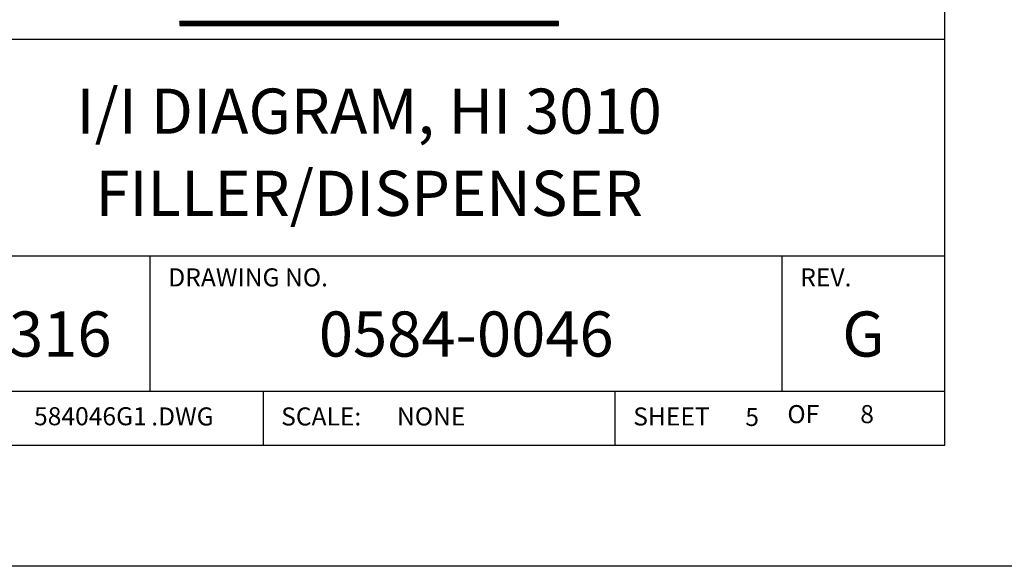
# Model space of a CAD drawing. Extents: x 0 to 136, y 0 to 53.
# Drawn here: x 96 to 102, y 0 to 3 of the extents above; entities that cross this region are included whole.
import ezdxf
from ezdxf.enums import TextEntityAlignment as Align

# ---------------------------------------------------------------- set-up
doc = ezdxf.new("R2010")
doc.units = 0
doc.header["$LTSCALE"] = 0.25
doc.header["$MEASUREMENT"] = 0
doc.layers.add('FORMAT SHEET 2', color=6, linetype='CONTINUOUS')
doc.styles.add('RD25', font='ROMAND.shx', dxfattribs={"height": 0.25})
doc.styles.add('ROMAND', font='ROMAND.SHX')
doc.styles.add('ROMANS', font='ROMANS.SHX')
doc.styles.add('RS10', font='ROMANS.shx', dxfattribs={"height": 0.1})

# ---------------------------------------------------------------- blocks, each defined once
blk = doc.blocks.new('SHEET 2')
at = {"layer": 'FORMAT SHEET 2', "color": 11}
for p, q in [((29.1038, 3.0158), (29.1046, 3.0166)), ((29.1038, 3.0114), (29.109, 3.0166)), ((29.1038, 3.007), (29.1134, 3.0166)), ((29.1038, 3.0026), (29.1179, 3.0166)), ((29.1038, 2.9982), (29.1223, 3.0166)), ((29.1252, 2.995), (29.1038, 3.0164)), ((29.1208, 2.995), (29.1038, 3.012)), ((29.1163, 2.995), (29.1038, 3.0075)), ((29.1119, 2.995), (29.1038, 3.0031)), ((29.1051, 2.995), (29.1267, 3.0166)), ((29.1296, 2.995), (29.108, 3.0166)), ((29.1095, 2.995), (29.1311, 3.0166)), ((29.134, 2.995), (29.1124, 3.0166)), ((29.1139, 2.995), (29.1355, 3.0166)), ((29.1384, 2.995), (29.1168, 3.0166)), ((29.1183, 2.995), (29.1399, 3.0166)), ((29.1429, 2.995), (29.1212, 3.0166)), ((29.1227, 2.995), (29.1444, 3.0166)), ((29.1473, 2.995), (29.1256, 3.0166)), ((29.1272, 2.995), (29.1488, 3.0166)), ((29.1517, 2.995), (29.1301, 3.0166)), ((29.1316, 2.995), (29.1532, 3.0166)), ((29.1561, 2.995), (29.1345, 3.0166)), ((29.136, 2.995), (29.1576, 3.0166)), ((29.1605, 2.995), (29.1389, 3.0166)), ((29.1404, 2.995), (29.162, 3.0166)), ((29.165, 2.995), (29.1433, 3.0166)), ((29.1448, 2.995), (29.1665, 3.0166)), ((29.1694, 2.995), (29.1477, 3.0166)), ((29.1493, 2.995), (29.1709, 3.0166)), ((29.1738, 2.995), (29.1522, 3.0166)), ((29.1537, 2.995), (29.1753, 3.0166)), ((29.1782, 2.995), (29.1566, 3.0166)), ((29.1581, 2.995), (29.1797, 3.0166)), ((29.1826, 2.995), (29.161, 3.0166)), ((29.1625, 2.995), (29.1841, 3.0166)), ((29.1871, 2.995), (29.1654, 3.0166)), ((29.1669, 2.995), (29.1886, 3.0166)), ((29.1915, 2.995), (29.1698, 3.0166)), ((29.1713, 2.995), (29.193, 3.0166)), ((29.1959, 2.995), (29.1743, 3.0166)), ((29.1758, 2.995), (29.1974, 3.0166)), ((29.2003, 2.995), (29.1787, 3.0166)), ((29.1802, 2.995), (29.2018, 3.0166)), ((29.2047, 2.995), (29.1831, 3.0166)), ((29.1846, 2.995), (29.2062, 3.0166)), ((29.2092, 2.995), (29.1875, 3.0166)), ((29.189, 2.995), (29.2107, 3.0166)), ((29.2136, 2.995), (29.1919, 3.0166)), ((29.1934, 2.995), (29.2151, 3.0166)), ((29.218, 2.995), (29.1964, 3.0166)), ((29.1979, 2.995), (29.2195, 3.0166)), ((29.2224, 2.995), (29.2008, 3.0166)), ((29.2023, 2.995), (29.2239, 3.0166)), ((29.2268, 2.995), (29.2052, 3.0166)), ((29.2067, 2.995), (29.2283, 3.0166)), ((29.2313, 2.995), (29.2096, 3.0166)), ((29.2111, 2.995), (29.2328, 3.0166)), ((29.2357, 2.995), (29.214, 3.0166)), ((29.2155, 2.995), (29.2372, 3.0166)), ((29.2401, 2.995), (29.2185, 3.0166)), ((29.22, 2.995), (29.2416, 3.0166)), ((29.2445, 2.995), (29.2229, 3.0166)), ((29.2244, 2.995), (29.246, 3.0166)), ((29.2489, 2.995), (29.2273, 3.0166)), ((29.2288, 2.995), (29.2504, 3.0166)), ((29.2533, 2.995), (29.2317, 3.0166)), ((29.2332, 2.995), (29.2549, 3.0166)), ((29.2578, 2.995), (29.2361, 3.0166)), ((29.2376, 2.995), (29.2593, 3.0166)), ((29.2622, 2.995), (29.2406, 3.0166)), ((29.2421, 2.995), (29.2637, 3.0166)), ((29.2666, 2.995), (29.245, 3.0166)), ((29.2465, 2.995), (29.2681, 3.0166)), ((29.271, 2.995), (29.2494, 3.0166)), ((29.2509, 2.995), (29.2725, 3.0166)), ((29.2754, 2.995), (29.2538, 3.0166)), ((29.2553, 2.995), (29.277, 3.0166)), ((29.2799, 2.995), (29.2582, 3.0166)), ((29.2597, 2.995), (29.2814, 3.0166)), ((29.2843, 2.995), (29.2627, 3.0166)), ((29.2642, 2.995), (29.2858, 3.0166)), ((29.2887, 2.995), (29.2671, 3.0166)), ((29.2686, 2.995), (29.2902, 3.0166)), ((29.2931, 2.995), (29.2715, 3.0166)), ((29.273, 2.995), (29.2946, 3.0166)), ((29.2975, 2.995), (29.2759, 3.0166)), ((29.2774, 2.995), (29.299, 3.0166)), ((29.302, 2.995), (29.2803, 3.0166)), ((29.2818, 2.995), (29.3035, 3.0166)), ((29.3064, 2.995), (29.2847, 3.0166)), ((29.2863, 2.995), (29.3079, 3.0166)), ((29.3108, 2.995), (29.2892, 3.0166)), ((29.2907, 2.995), (29.3123, 3.0166)), ((29.3152, 2.995), (29.2936, 3.0166)), ((29.2951, 2.995), (29.3167, 3.0166)), ((29.3196, 2.995), (29.298, 3.0166)), ((29.2995, 2.995), (29.3211, 3.0166)), ((29.3241, 2.995), (29.3024, 3.0166)), ((29.3039, 2.995), (29.3256, 3.0166)), ((29.3285, 2.995), (29.3068, 3.0166)), ((29.3084, 2.995), (29.33, 3.0166)), ((29.3329, 2.995), (29.3113, 3.0166)), ((29.3128, 2.995), (29.3344, 3.0166)), ((29.3373, 2.995), (29.3157, 3.0166)), ((29.3172, 2.995), (29.3388, 3.0166)), ((29.3417, 2.995), (29.3201, 3.0166)), ((29.3216, 2.995), (29.3432, 3.0166)), ((29.3462, 2.995), (29.3245, 3.0166)), ((29.326, 2.995), (29.3477, 3.0166)), ((29.3506, 2.995), (29.3289, 3.0166)), ((29.3304, 2.995), (29.3521, 3.0166)), ((29.355, 2.995), (29.3334, 3.0166)), ((29.3349, 2.995), (29.3565, 3.0166)), ((29.3594, 2.995), (29.3378, 3.0166)), ((29.3393, 2.995), (29.3609, 3.0166)), ((29.3638, 2.995), (29.3422, 3.0166)), ((29.3437, 2.995), (29.3653, 3.0166)), ((29.3683, 2.995), (29.3466, 3.0166)), ((29.3481, 2.995), (29.3698, 3.0166)), ((29.3727, 2.995), (29.351, 3.0166)), ((29.3525, 2.995), (29.3742, 3.0166)), ((29.3771, 2.995), (29.3555, 3.0166)), ((29.357, 2.995), (29.3786, 3.0166)), ((29.3815, 2.995), (29.3599, 3.0166)), ((29.3614, 2.995), (29.383, 3.0166)), ((29.3859, 2.995), (29.3643, 3.0166)), ((29.3658, 2.995), (29.3874, 3.0166)), ((29.3904, 2.995), (29.3687, 3.0166)), ((29.3702, 2.995), (29.3919, 3.0166)), ((29.3948, 2.995), (29.3731, 3.0166)), ((29.3746, 2.995), (29.3963, 3.0166)), ((29.3992, 2.995), (29.3776, 3.0166)), ((29.3791, 2.995), (29.4007, 3.0166)), ((29.4036, 2.995), (29.382, 3.0166)), ((29.3835, 2.995), (29.4051, 3.0166)), ((29.408, 2.995), (29.3864, 3.0166)), ((29.3879, 2.995), (29.4095, 3.0166)), ((29.4124, 2.995), (29.3908, 3.0166)), ((29.3923, 2.995), (29.414, 3.0166)), ((29.4169, 2.995), (29.3952, 3.0166)), ((29.3967, 2.995), (29.4184, 3.0166)), ((29.4213, 2.995), (29.3997, 3.0166)), ((29.4012, 2.995), (29.4228, 3.0166)), ((29.4257, 2.995), (29.4041, 3.0166)), ((29.4056, 2.995), (29.4272, 3.0166)), ((29.4301, 2.995), (29.4085, 3.0166)), ((29.41, 2.995), (29.4316, 3.0166)), ((29.4345, 2.995), (29.4129, 3.0166)), ((29.4144, 2.995), (29.4361, 3.0166)), ((29.439, 2.995), (29.4173, 3.0166)), ((29.4188, 2.995), (29.4405, 3.0166)), ((29.4434, 2.995), (29.4218, 3.0166)), ((29.4233, 2.995), (29.4449, 3.0166)), ((29.4478, 2.995), (29.4262, 3.0166)), ((29.4277, 2.995), (29.4493, 3.0166)), ((29.4522, 2.995), (29.4306, 3.0166)), ((29.4321, 2.995), (29.4537, 3.0166)), ((29.4566, 2.995), (29.435, 3.0166)), ((29.4365, 2.995), (29.4581, 3.0166)), ((29.4611, 2.995), (29.4394, 3.0166)), ((29.4409, 2.995), (29.4626, 3.0166)), ((29.4655, 2.995), (29.4438, 3.0166)), ((29.4454, 2.995), (29.467, 3.0166)), ((29.4699, 2.995), (29.4483, 3.0166)), ((29.4498, 2.995), (29.4714, 3.0166)), ((29.4743, 2.995), (29.4527, 3.0166)), ((29.4542, 2.995), (29.4758, 3.0166)), ((29.4787, 2.995), (29.4571, 3.0166)), ((29.4586, 2.995), (29.4802, 3.0166)), ((29.4832, 2.995), (29.4615, 3.0166)), ((29.463, 2.995), (29.4847, 3.0166)), ((29.4876, 2.995), (29.4659, 3.0166)), ((29.4675, 2.995), (29.4891, 3.0166)), ((29.492, 2.995), (29.4704, 3.0166)), ((29.4719, 2.995), (29.4935, 3.0166)), ((29.4964, 2.995), (29.4748, 3.0166)), ((29.4763, 2.995), (29.4979, 3.0166)), ((29.5008, 2.995), (29.4792, 3.0166)), ((29.4807, 2.995), (29.5023, 3.0166)), ((29.5053, 2.995), (29.4836, 3.0166)), ((29.4851, 2.995), (29.5068, 3.0166)), ((29.5097, 2.995), (29.488, 3.0166)), ((29.4895, 2.995), (29.5112, 3.0166)), ((29.5141, 2.995), (29.4925, 3.0166)), ((29.494, 2.995), (29.5156, 3.0166)), ((29.5185, 2.995), (29.4969, 3.0166)), ((29.4984, 2.995), (29.52, 3.0166)), ((29.5229, 2.995), (29.5013, 3.0166)), ((29.5028, 2.995), (29.5244, 3.0166)), ((29.5274, 2.995), (29.5057, 3.0166)), ((29.5072, 2.995), (29.5289, 3.0166)), ((29.5318, 2.995), (29.5101, 3.0166)), ((29.5116, 2.995), (29.5333, 3.0166)), ((29.5362, 2.995), (29.5146, 3.0166)), ((29.5161, 2.995), (29.5377, 3.0166)), ((29.5406, 2.995), (29.519, 3.0166)), ((29.5205, 2.995), (29.5421, 3.0166)), ((29.545, 2.995), (29.5234, 3.0166)), ((29.5249, 2.995), (29.5465, 3.0166)), ((29.5494, 2.995), (29.5278, 3.0166)), ((29.5293, 2.995), (29.551, 3.0166)), ((29.5539, 2.995), (29.5322, 3.0166)), ((29.5337, 2.995), (29.5554, 3.0166)), ((29.5583, 2.995), (29.5367, 3.0166)), ((29.5382, 2.995), (29.5598, 3.0166)), ((29.5627, 2.995), (29.5411, 3.0166)), ((29.5426, 2.995), (29.5642, 3.0166)), ((29.5671, 2.995), (29.5455, 3.0166)), ((29.547, 2.995), (29.5686, 3.0166)), ((29.5715, 2.995), (29.5499, 3.0166)), ((29.5514, 2.995), (29.5731, 3.0166)), ((29.576, 2.995), (29.5543, 3.0166)), ((29.5558, 2.995), (29.5775, 3.0166)), ((29.5804, 2.995), (29.5588, 3.0166)), ((29.5603, 2.995), (29.5819, 3.0166)), ((29.5848, 2.995), (29.5632, 3.0166)), ((29.5647, 2.995), (29.5863, 3.0166)), ((29.5892, 2.995), (29.5676, 3.0166)), ((29.5691, 2.995), (29.5907, 3.0166)), ((29.5936, 2.995), (29.572, 3.0166)), ((29.5735, 2.995), (29.5951, 3.0166)), ((29.5981, 2.995), (29.5764, 3.0166)), ((29.5779, 2.995), (29.5996, 3.0166)), ((29.6025, 2.995), (29.5808, 3.0166)), ((29.5824, 2.995), (29.604, 3.0166)), ((29.6069, 2.995), (29.5853, 3.0166)), ((29.5868, 2.995), (29.6084, 3.0166)), ((29.6113, 2.995), (29.5897, 3.0166)), ((29.5912, 2.995), (29.6128, 3.0166)), ((29.6157, 2.995), (29.5941, 3.0166)), ((29.5956, 2.995), (29.6172, 3.0166)), ((29.6202, 2.995), (29.5985, 3.0166)), ((29.6, 2.995), (29.6217, 3.0166)), ((29.6246, 2.995), (29.6029, 3.0166)), ((29.6045, 2.995), (29.6261, 3.0166)), ((29.629, 2.995), (29.6074, 3.0166)), ((29.6089, 2.995), (29.6305, 3.0166)), ((29.6334, 2.995), (29.6118, 3.0166)), ((29.6133, 2.995), (29.6349, 3.0166)), ((29.6378, 2.995), (29.6162, 3.0166)), ((29.6177, 2.995), (29.6393, 3.0166)), ((29.6423, 2.995), (29.6206, 3.0166)), ((29.6221, 2.995), (29.6438, 3.0166)), ((29.6467, 2.995), (29.625, 3.0166)), ((29.6265, 2.995), (29.6482, 3.0166)), ((29.6511, 2.995), (29.6295, 3.0166)), ((29.631, 2.995), (29.6526, 3.0166)), ((29.6555, 2.995), (29.6339, 3.0166)), ((29.6354, 2.995), (29.657, 3.0166)), ((29.6599, 2.995), (29.6383, 3.0166)), ((29.6398, 2.995), (29.6614, 3.0166)), ((29.6644, 2.995), (29.6427, 3.0166)), ((29.6442, 2.995), (29.6659, 3.0166)), ((29.6688, 2.995), (29.6471, 3.0166)), ((29.6486, 2.995), (29.6703, 3.0166)), ((29.6732, 2.995), (29.6516, 3.0166)), ((29.6531, 2.995), (29.6747, 3.0166)), ((29.6776, 2.995), (29.656, 3.0166)), ((29.6575, 2.995), (29.6791, 3.0166)), ((29.682, 2.995), (29.6604, 3.0166)), ((29.6619, 2.995), (29.6835, 3.0166)), ((29.6865, 2.995), (29.6648, 3.0166)), ((29.6663, 2.995), (29.688, 3.0166)), ((29.6909, 2.995), (29.6692, 3.0166)), ((29.6707, 2.995), (29.6924, 3.0166)), ((29.6953, 2.995), (29.6737, 3.0166)), ((29.6752, 2.995), (29.6968, 3.0166)), ((29.6997, 2.995), (29.6781, 3.0166)), ((29.6796, 2.995), (29.7012, 3.0166)), ((29.7041, 2.995), (29.6825, 3.0166)), ((29.684, 2.995), (29.7056, 3.0166)), ((29.7085, 2.995), (29.6869, 3.0166)), ((29.6884, 2.995), (29.7101, 3.0166)), ((29.713, 2.995), (29.6913, 3.0166)), ((29.6928, 2.995), (29.7145, 3.0166)), ((29.7174, 2.995), (29.6958, 3.0166)), ((29.6973, 2.995), (29.7189, 3.0166)), ((29.7218, 2.995), (29.7002, 3.0166)), ((29.7017, 2.995), (29.7233, 3.0166)), ((29.7262, 2.995), (29.7046, 3.0166)), ((29.7061, 2.995), (29.7277, 3.0166)), ((29.7306, 2.995), (29.709, 3.0166)), ((29.7105, 2.995), (29.7322, 3.0166)), ((29.7351, 2.995), (29.7134, 3.0166)), ((29.7149, 2.995), (29.7366, 3.0166)), ((29.7395, 2.995), (29.7179, 3.0166)), ((29.7194, 2.995), (29.741, 3.0166)), ((29.7439, 2.995), (29.7223, 3.0166)), ((29.7238, 2.995), (29.7454, 3.0166)), ((29.7483, 2.995), (29.7267, 3.0166)), ((29.7282, 2.995), (29.7498, 3.0166)), ((29.7527, 2.995), (29.7311, 3.0166)), ((29.7326, 2.995), (29.7542, 3.0166)), ((29.7572, 2.995), (29.7355, 3.0166)), ((29.737, 2.995), (29.7587, 3.0166)), ((29.7616, 2.995), (29.7399, 3.0166)), ((29.7415, 2.995), (29.7631, 3.0166)), ((29.766, 2.995), (29.7444, 3.0166)), ((29.7459, 2.995), (29.7675, 3.0166)), ((29.7704, 2.995), (29.7488, 3.0166)), ((29.7503, 2.995), (29.7719, 3.0166)), ((29.7748, 2.995), (29.7532, 3.0166)), ((29.7547, 2.995), (29.7763, 3.0166)), ((29.7793, 2.995), (29.7576, 3.0166)), ((29.7591, 2.995), (29.7808, 3.0166)), ((29.7837, 2.995), (29.762, 3.0166)), ((29.7636, 2.995), (29.7852, 3.0166)), ((29.7881, 2.995), (29.7665, 3.0166)), ((29.768, 2.995), (29.7896, 3.0166)), ((29.7925, 2.995), (29.7709, 3.0166)), ((29.7724, 2.995), (29.794, 3.0166)), ((29.7969, 2.995), (29.7753, 3.0166)), ((29.7768, 2.995), (29.7984, 3.0166)), ((29.8014, 2.995), (29.7797, 3.0166)), ((29.7812, 2.995), (29.8029, 3.0166)), ((29.8058, 2.995), (29.7841, 3.0166)), ((29.7856, 2.995), (29.8073, 3.0166)), ((29.8102, 2.995), (29.7886, 3.0166)), ((29.7901, 2.995), (29.8117, 3.0166)), ((29.8146, 2.995), (29.793, 3.0166)), ((29.7945, 2.995), (29.8161, 3.0166)), ((29.819, 2.995), (29.7974, 3.0166)), ((29.7989, 2.995), (29.8205, 3.0166)), ((29.8235, 2.995), (29.8018, 3.0166)), ((29.8033, 2.995), (29.825, 3.0166)), ((29.8279, 2.995), (29.8062, 3.0166)), ((29.8077, 2.995), (29.8294, 3.0166)), ((29.8323, 2.995), (29.8107, 3.0166)), ((29.8122, 2.995), (29.8338, 3.0166)), ((29.8367, 2.995), (29.8151, 3.0166)), ((29.8166, 2.995), (29.8382, 3.0166)), ((29.8411, 2.995), (29.8195, 3.0166)), ((29.821, 2.995), (29.8426, 3.0166)), ((29.8456, 2.995), (29.8239, 3.0166)), ((29.8254, 2.995), (29.8471, 3.0166)), ((29.85, 2.995), (29.8283, 3.0166)), ((29.8298, 2.995), (29.8515, 3.0166)), ((29.8544, 2.995), (29.8328, 3.0166)), ((29.8343, 2.995), (29.8559, 3.0166)), ((29.8588, 2.995), (29.8372, 3.0166)), ((29.8387, 2.995), (29.8603, 3.0166)), ((29.8632, 2.995), (29.8416, 3.0166)), ((29.8431, 2.995), (29.8647, 3.0166)), ((29.8676, 2.995), (29.846, 3.0166)), ((29.8475, 2.995), (29.8692, 3.0166)), ((29.8721, 2.995), (29.8504, 3.0166)), ((29.8519, 2.995), (29.8736, 3.0166)), ((29.8765, 2.995), (29.8549, 3.0166)), ((29.8564, 2.995), (29.878, 3.0166)), ((29.8809, 2.995), (29.8593, 3.0166)), ((29.8608, 2.995), (29.8824, 3.0166)), ((29.8853, 2.995), (29.8637, 3.0166)), ((29.8652, 2.995), (29.8868, 3.0166)), ((29.8897, 2.995), (29.8681, 3.0166)), ((29.8696, 2.995), (29.8913, 3.0166)), ((29.8942, 2.995), (29.8725, 3.0166)), ((29.874, 2.995), (29.8957, 3.0166)), ((29.8986, 2.995), (29.877, 3.0166)), ((29.8785, 2.995), (29.9001, 3.0166)), ((29.903, 2.995), (29.8814, 3.0166)), ((29.8829, 2.995), (29.9045, 3.0166)), ((29.9074, 2.995), (29.8858, 3.0166)), ((29.8873, 2.995), (29.9089, 3.0166)), ((29.9118, 2.995), (29.8902, 3.0166)), ((29.8917, 2.995), (29.9133, 3.0166)), ((29.9163, 2.995), (29.8946, 3.0166)), ((29.8961, 2.995), (29.9178, 3.0166)), ((29.9207, 2.995), (29.899, 3.0166)), ((29.9006, 2.995), (29.9222, 3.0166)), ((29.9251, 2.995), (29.9035, 3.0166)), ((29.905, 2.995), (29.9266, 3.0166)), ((29.9295, 2.995), (29.9079, 3.0166)), ((29.9094, 2.995), (29.931, 3.0166)), ((29.9339, 2.995), (29.9123, 3.0166)), ((29.9138, 2.995), (29.9354, 3.0166)), ((29.9384, 2.995), (29.9167, 3.0166)), ((29.9182, 2.995), (29.9399, 3.0166)), ((29.9428, 2.995), (29.9211, 3.0166)), ((29.9227, 2.995), (29.9443, 3.0166)), ((29.9472, 2.995), (29.9256, 3.0166)), ((29.9271, 2.995), (29.9487, 3.0166)), ((29.9516, 2.995), (29.93, 3.0166)), ((29.9315, 2.995), (29.9531, 3.0166)), ((29.956, 2.995), (29.9344, 3.0166)), ((29.9359, 2.995), (29.9575, 3.0166)), ((29.9605, 2.995), (29.9388, 3.0166)), ((29.9403, 2.995), (29.962, 3.0166)), ((29.9649, 2.995), (29.9432, 3.0166)), ((29.9447, 2.995), (29.9664, 3.0166)), ((29.9693, 2.995), (29.9477, 3.0166)), ((29.9492, 2.995), (29.9708, 3.0166)), ((29.9737, 2.995), (29.9521, 3.0166)), ((29.9536, 2.995), (29.9752, 3.0166)), ((29.9781, 2.995), (29.9565, 3.0166)), ((29.958, 2.995), (29.9796, 3.0166)), ((29.9826, 2.995), (29.9609, 3.0166)), ((29.9624, 2.995), (29.9841, 3.0166)), ((29.987, 2.995), (29.9653, 3.0166)), ((29.9668, 2.995), (29.9885, 3.0166)), ((29.9914, 2.995), (29.9698, 3.0166)), ((29.9713, 2.995), (29.9929, 3.0166)), ((29.9958, 2.995), (29.9742, 3.0166)), ((29.9757, 2.995), (29.9973, 3.0166)), ((30.0002, 2.995), (29.9786, 3.0166)), ((29.9801, 2.995), (30.0017, 3.0166)), ((30.0046, 2.995), (29.983, 3.0166)), ((29.9845, 2.995), (30.0062, 3.0166)), ((30.0091, 2.995), (29.9874, 3.0166)), ((29.9889, 2.995), (30.0106, 3.0166)), ((30.0135, 2.995), (29.9919, 3.0166)), ((29.9934, 2.995), (30.015, 3.0166)), ((30.0179, 2.995), (29.9963, 3.0166)), ((29.9978, 2.995), (30.0194, 3.0166)), ((30.0223, 2.995), (30.0007, 3.0166)), ((30.0022, 2.995), (30.0238, 3.0166)), ((30.0267, 2.995), (30.0051, 3.0166)), ((30.0066, 2.995), (30.0283, 3.0166)), ((30.0312, 2.995), (30.0095, 3.0166)), ((30.011, 2.995), (30.0327, 3.0166)), ((30.0356, 2.995), (30.014, 3.0166)), ((30.0155, 2.995), (30.0371, 3.0166)), ((30.04, 2.995), (30.0184, 3.0166)), ((30.0199, 2.995), (30.0415, 3.0166)), ((30.0444, 2.995), (30.0228, 3.0166)), ((30.0243, 2.995), (30.0459, 3.0166)), ((30.0488, 2.995), (30.0272, 3.0166)), ((30.0287, 2.995), (30.0503, 3.0166)), ((30.0533, 2.995), (30.0316, 3.0166)), ((30.0331, 2.995), (30.0548, 3.0166)), ((30.0577, 2.995), (30.036, 3.0166)), ((30.0376, 2.995), (30.0592, 3.0166)), ((30.0621, 2.995), (30.0405, 3.0166)), ((30.042, 2.995), (30.0636, 3.0166)), ((30.0665, 2.995), (30.0449, 3.0166)), ((30.0464, 2.995), (30.068, 3.0166)), ((30.0709, 2.995), (30.0493, 3.0166)), ((30.0508, 2.995), (30.0724, 3.0166)), ((30.0754, 2.995), (30.0537, 3.0166)), ((30.0552, 2.995), (30.0769, 3.0166)), ((30.0798, 2.995), (30.0581, 3.0166)), ((30.0597, 2.995), (30.0813, 3.0166)), ((30.0842, 2.995), (30.0626, 3.0166)), ((30.0641, 2.995), (30.0857, 3.0166)), ((30.0886, 2.995), (30.067, 3.0166)), ((30.0685, 2.995), (30.0901, 3.0166)), ((30.093, 2.995), (30.0714, 3.0166)), ((30.0729, 2.995), (30.0945, 3.0166)), ((30.0975, 2.995), (30.0758, 3.0166)), ((30.0773, 2.995), (30.099, 3.0166)), ((30.1019, 2.995), (30.0802, 3.0166)), ((30.0817, 2.995), (30.1034, 3.0166)), ((30.1063, 2.995), (30.0847, 3.0166)), ((30.0862, 2.995), (30.1078, 3.0166)), ((30.1107, 2.995), (30.0891, 3.0166)), ((30.0906, 2.995), (30.1122, 3.0166)), ((30.1151, 2.995), (30.0935, 3.0166)), ((30.095, 2.995), (30.1166, 3.0166)), ((30.1196, 2.995), (30.0979, 3.0166)), ((30.0994, 2.995), (30.1211, 3.0166)), ((30.124, 2.995), (30.1023, 3.0166)), ((30.1038, 2.995), (30.1255, 3.0166)), ((30.1284, 2.995), (30.1068, 3.0166)), ((30.1083, 2.995), (30.1299, 3.0166)), ((30.1328, 2.995), (30.1112, 3.0166)), ((30.1127, 2.995), (30.1343, 3.0166)), ((30.1372, 2.995), (30.1156, 3.0166)), ((30.1171, 2.995), (30.1387, 3.0166)), ((30.1417, 2.995), (30.12, 3.0166)), ((30.1215, 2.995), (30.1432, 3.0166)), ((30.1461, 2.995), (30.1244, 3.0166)), ((30.1259, 2.995), (30.1476, 3.0166)), ((30.1505, 2.995), (30.1289, 3.0166)), ((30.1304, 2.995), (30.152, 3.0166)), ((30.1549, 2.995), (30.1333, 3.0166)), ((30.1348, 2.995), (30.1564, 3.0166)), ((30.1593, 2.995), (30.1377, 3.0166)), ((30.1392, 2.995), (30.1608, 3.0166)), ((30.1637, 2.995), (30.1421, 3.0166)), ((30.1436, 2.995), (30.1653, 3.0166)), ((30.1682, 2.995), (30.1465, 3.0166)), ((30.148, 2.995), (30.1697, 3.0166)), ((30.1726, 2.995), (30.151, 3.0166)), ((30.1525, 2.995), (30.1741, 3.0166)), ((30.177, 2.995), (30.1554, 3.0166)), ((30.1569, 2.995), (30.1785, 3.0166)), ((30.1814, 2.995), (30.1598, 3.0166)), ((30.1613, 2.995), (30.1829, 3.0166)), ((30.1858, 2.995), (30.1642, 3.0166)), ((30.1657, 2.995), (30.1874, 3.0166)), ((30.1903, 2.995), (30.1686, 3.0166)), ((30.1701, 2.995), (30.1918, 3.0166)), ((30.1947, 2.995), (30.1731, 3.0166)), ((30.1746, 2.995), (30.1962, 3.0166)), ((30.1991, 2.995), (30.1775, 3.0166)), ((30.179, 2.995), (30.2006, 3.0166)), ((30.2035, 2.995), (30.1819, 3.0166)), ((30.1834, 2.995), (30.205, 3.0166)), ((30.2079, 2.995), (30.1863, 3.0166)), ((30.1878, 2.995), (30.2094, 3.0166)), ((30.2124, 2.995), (30.1907, 3.0166)), ((30.1922, 2.995), (30.2139, 3.0166)), ((30.2168, 2.995), (30.1951, 3.0166)), ((30.1967, 2.995), (30.2183, 3.0166)), ((30.2212, 2.995), (30.1996, 3.0166)), ((30.2011, 2.995), (30.2227, 3.0166)), ((30.2256, 2.995), (30.204, 3.0166)), ((30.2055, 2.995), (30.2271, 3.0166)), ((30.23, 2.995), (30.2084, 3.0166)), ((30.2099, 2.995), (30.2315, 3.0166)), ((30.2345, 2.995), (30.2128, 3.0166)), ((30.2143, 2.995), (30.236, 3.0166)), ((30.2389, 2.995), (30.2172, 3.0166)), ((30.2188, 2.995), (30.2404, 3.0166)), ((30.2433, 2.995), (30.2217, 3.0166)), ((30.2232, 2.995), (30.2448, 3.0166)), ((30.2477, 2.995), (30.2261, 3.0166)), ((30.2276, 2.995), (30.2492, 3.0166)), ((30.2521, 2.995), (30.2305, 3.0166)), ((30.232, 2.995), (30.2536, 3.0166)), ((30.2566, 2.995), (30.2349, 3.0166)), ((30.2364, 2.995), (30.2581, 3.0166)), ((30.261, 2.995), (30.2393, 3.0166)), ((30.2408, 2.995), (30.2625, 3.0166)), ((30.2654, 2.995), (30.2438, 3.0166)), ((30.2453, 2.995), (30.2669, 3.0166)), ((30.2698, 2.995), (30.2482, 3.0166)), ((30.2497, 2.995), (30.2713, 3.0166)), ((30.2742, 2.995), (30.2526, 3.0166)), ((30.2541, 2.995), (30.2757, 3.0166)), ((30.2787, 2.995), (30.257, 3.0166)), ((30.2585, 2.995), (30.2802, 3.0166)), ((30.2831, 2.995), (30.2614, 3.0166)), ((30.2629, 2.995), (30.2846, 3.0166)), ((30.2875, 2.995), (30.2659, 3.0166)), ((30.2674, 2.995), (30.289, 3.0166)), ((30.2919, 2.995), (30.2703, 3.0166)), ((30.2718, 2.995), (30.2934, 3.0166)), ((30.2963, 2.995), (30.2747, 3.0166)), ((30.2762, 2.995), (30.2978, 3.0166)), ((30.3008, 2.995), (30.2791, 3.0166)), ((30.2806, 2.995), (30.3023, 3.0166)), ((30.3052, 2.995), (30.2835, 3.0166)), ((30.285, 2.995), (30.3067, 3.0166)), ((30.3096, 2.995), (30.288, 3.0166)), ((30.2895, 2.995), (30.3111, 3.0166)), ((30.314, 2.995), (30.2924, 3.0166)), ((30.2939, 2.995), (30.3155, 3.0166)), ((30.3184, 2.995), (30.2968, 3.0166)), ((30.2983, 2.995), (30.3199, 3.0166)), ((30.3228, 2.995), (30.3012, 3.0166)), ((30.3027, 2.995), (30.3244, 3.0166)), ((30.3273, 2.995), (30.3056, 3.0166)), ((30.3071, 2.995), (30.3288, 3.0166)), ((30.3317, 2.995), (30.3101, 3.0166)), ((30.3116, 2.995), (30.3332, 3.0166)), ((30.3361, 2.995), (30.3145, 3.0166)), ((30.316, 2.995), (30.3376, 3.0166)), ((30.3405, 2.995), (30.3189, 3.0166)), ((30.3204, 2.995), (30.342, 3.0166)), ((30.3449, 2.995), (30.3233, 3.0166)), ((30.3248, 2.995), (30.3465, 3.0166)), ((30.3494, 2.995), (30.3277, 3.0166)), ((30.3292, 2.995), (30.3509, 3.0166)), ((30.3538, 2.995), (30.3322, 3.0166)), ((30.3337, 2.995), (30.3553, 3.0166)), ((30.3582, 2.995), (30.3366, 3.0166)), ((30.3381, 2.995), (30.3597, 3.0166)), ((30.3626, 2.995), (30.341, 3.0166)), ((30.3425, 2.995), (30.3641, 3.0166)), ((30.367, 2.995), (30.3454, 3.0166)), ((30.3469, 2.995), (30.3685, 3.0166)), ((30.3715, 2.995), (30.3498, 3.0166)), ((30.3513, 2.995), (30.373, 3.0166)), ((30.3759, 2.995), (30.3542, 3.0166)), ((30.3558, 2.995), (30.3774, 3.0166)), ((30.3803, 2.995), (30.3587, 3.0166)), ((30.3602, 2.995), (30.3818, 3.0166)), ((30.3847, 2.995), (30.3631, 3.0166)), ((30.3646, 2.995), (30.3862, 3.0166)), ((30.3891, 2.995), (30.3675, 3.0166)), ((30.369, 2.995), (30.3906, 3.0166)), ((30.3936, 2.995), (30.3719, 3.0166)), ((30.3734, 2.995), (30.3951, 3.0166)), ((30.398, 2.995), (30.3763, 3.0166)), ((30.3779, 2.995), (30.3995, 3.0166)), ((30.4024, 2.995), (30.3808, 3.0166)), ((30.3823, 2.995), (30.4039, 3.0166)), ((30.4068, 2.995), (30.3852, 3.0166)), ((30.3867, 2.995), (30.4083, 3.0166)), ((30.4112, 2.995), (30.3896, 3.0166)), ((30.3911, 2.995), (30.4127, 3.0166)), ((30.4157, 2.995), (30.394, 3.0166)), ((30.3955, 2.995), (30.4172, 3.0166)), ((30.4201, 2.995), (30.3984, 3.0166)), ((30.3999, 2.995), (30.4216, 3.0166)), ((30.4245, 2.995), (30.4029, 3.0166)), ((30.4044, 2.995), (30.426, 3.0166)), ((30.4289, 2.995), (30.4073, 3.0166)), ((30.4088, 2.995), (30.4304, 3.0166)), ((30.4333, 2.995), (30.4117, 3.0166)), ((30.4132, 2.995), (30.4348, 3.0166)), ((30.4378, 2.995), (30.4161, 3.0166)), ((30.4176, 2.995), (30.4393, 3.0166)), ((30.4422, 2.995), (30.4205, 3.0166)), ((30.422, 2.995), (30.4437, 3.0166)), ((30.4466, 2.995), (30.425, 3.0166)), ((30.4265, 2.995), (30.4481, 3.0166)), ((30.451, 2.995), (30.4294, 3.0166)), ((30.4309, 2.995), (30.4525, 3.0166)), ((30.4554, 2.995), (30.4338, 3.0166)), ((30.4353, 2.995), (30.4569, 3.0166)), ((30.4598, 2.995), (30.4382, 3.0166)), ((30.4397, 2.995), (30.4614, 3.0166)), ((30.4643, 2.995), (30.4426, 3.0166)), ((30.4441, 2.995), (30.4658, 3.0166)), ((30.4687, 2.995), (30.4471, 3.0166)), ((30.4486, 2.995), (30.4702, 3.0166)), ((30.4731, 2.995), (30.4515, 3.0166)), ((30.453, 2.995), (30.4746, 3.0166)), ((30.4775, 2.995), (30.4559, 3.0166)), ((30.4574, 2.995), (30.479, 3.0166)), ((30.4819, 2.995), (30.4603, 3.0166)), ((30.4618, 2.995), (30.4835, 3.0166)), ((30.4864, 2.995), (30.4647, 3.0166)), ((30.4662, 2.995), (30.4879, 3.0166)), ((30.4908, 2.995), (30.4692, 3.0166)), ((30.4707, 2.995), (30.4923, 3.0166)), ((30.4952, 2.995), (30.4736, 3.0166)), ((30.4751, 2.995), (30.4967, 3.0166)), ((30.4996, 2.995), (30.478, 3.0166)), ((30.4795, 2.995), (30.5011, 3.0166)), ((30.504, 2.995), (30.4824, 3.0166)), ((30.4839, 2.995), (30.5055, 3.0166)), ((30.5085, 2.995), (30.4868, 3.0166)), ((30.4883, 2.995), (30.51, 3.0166)), ((30.5129, 2.995), (30.4912, 3.0166)), ((30.4928, 2.995), (30.5144, 3.0166)), ((30.5173, 2.995), (30.4957, 3.0166)), ((30.4972, 2.995), (30.5188, 3.0166)), ((30.5217, 2.995), (30.5001, 3.0166)), ((30.5016, 2.995), (30.5232, 3.0166)), ((30.5261, 2.995), (30.5045, 3.0166)), ((30.506, 2.995), (30.5276, 3.0166)), ((30.5306, 2.995), (30.5089, 3.0166)), ((30.5104, 2.995), (30.5321, 3.0166)), ((30.535, 2.995), (30.5133, 3.0166)), ((30.5149, 2.995), (30.5365, 3.0166)), ((30.5394, 2.995), (30.5178, 3.0166)), ((30.5193, 2.995), (30.5409, 3.0166)), ((30.5438, 2.995), (30.5222, 3.0166)), ((30.5237, 2.995), (30.5453, 3.0166)), ((30.5482, 2.995), (30.5266, 3.0166)), ((30.5281, 2.995), (30.5497, 3.0166)), ((30.5527, 2.995), (30.531, 3.0166)), ((30.5325, 2.995), (30.5542, 3.0166)), ((30.5571, 2.995), (30.5354, 3.0166)), ((30.5369, 2.995), (30.5586, 3.0166)), ((30.5615, 2.995), (30.5399, 3.0166)), ((30.5414, 2.995), (30.563, 3.0166)), ((30.5659, 2.995), (30.5443, 3.0166)), ((30.5458, 2.995), (30.5674, 3.0166)), ((30.5703, 2.995), (30.5487, 3.0166)), ((30.5502, 2.995), (30.5718, 3.0166)), ((30.5748, 2.995), (30.5531, 3.0166)), ((30.5546, 2.995), (30.5763, 3.0166)), ((30.5792, 2.995), (30.5575, 3.0166)), ((30.559, 2.995), (30.5807, 3.0166)), ((30.5836, 2.995), (30.562, 3.0166)), ((30.5635, 2.995), (30.5851, 3.0166)), ((30.588, 2.995), (30.5664, 3.0166)), ((30.5679, 2.995), (30.5895, 3.0166)), ((30.5924, 2.995), (30.5708, 3.0166)), ((30.5723, 2.995), (30.5939, 3.0166)), ((30.5969, 2.995), (30.5752, 3.0166)), ((30.5767, 2.995), (30.5984, 3.0166)), ((30.6013, 2.995), (30.5796, 3.0166)), ((30.5811, 2.995), (30.6028, 3.0166)), ((30.6057, 2.995), (30.5841, 3.0166)), ((30.5856, 2.995), (30.6072, 3.0166)), ((30.6101, 2.995), (30.5885, 3.0166)), ((30.59, 2.995), (30.6116, 3.0166)), ((30.6145, 2.995), (30.5929, 3.0166)), ((30.5944, 2.995), (30.616, 3.0166)), ((30.6189, 2.995), (30.5973, 3.0166)), ((30.5988, 2.995), (30.6205, 3.0166)), ((30.6234, 2.995), (30.6017, 3.0166)), ((30.6032, 2.995), (30.6249, 3.0166)), ((30.6278, 2.995), (30.6062, 3.0166)), ((30.6077, 2.995), (30.6293, 3.0166)), ((30.6322, 2.995), (30.6106, 3.0166)), ((30.6121, 2.995), (30.6337, 3.0166)), ((30.6366, 2.995), (30.615, 3.0166)), ((30.6165, 2.995), (30.6381, 3.0166)), ((30.641, 2.995), (30.6194, 3.0166)), ((30.6209, 2.995), (30.6426, 3.0166)), ((30.6455, 2.995), (30.6238, 3.0166)), ((30.6253, 2.995), (30.647, 3.0166)), ((30.6499, 2.995), (30.6283, 3.0166)), ((30.6298, 2.995), (30.6514, 3.0166)), ((30.6543, 2.995), (30.6327, 3.0166)), ((30.6342, 2.995), (30.6558, 3.0166)), ((30.6587, 2.995), (30.6371, 3.0166)), ((30.6386, 2.995), (30.6602, 3.0166)), ((30.6631, 2.995), (30.6415, 3.0166)), ((30.643, 2.995), (30.6646, 3.0166)), ((30.6676, 2.995), (30.6459, 3.0166)), ((30.6474, 2.995), (30.6691, 3.0166)), ((30.672, 2.995), (30.6503, 3.0166)), ((30.6519, 2.995), (30.6735, 3.0166)), ((30.6764, 2.995), (30.6548, 3.0166)), ((30.6563, 2.995), (30.6779, 3.0166)), ((30.6808, 2.995), (30.6592, 3.0166)), ((30.6607, 2.995), (30.6823, 3.0166)), ((30.6852, 2.995), (30.6636, 3.0166)), ((30.6651, 2.995), (30.6867, 3.0166)), ((30.6897, 2.995), (30.668, 3.0166)), ((30.6695, 2.995), (30.6912, 3.0166)), ((30.6941, 2.995), (30.6724, 3.0166)), ((30.674, 2.995), (30.6956, 3.0166)), ((30.6985, 2.995), (30.6769, 3.0166)), ((30.6784, 2.995), (30.7, 3.0166)), ((30.7029, 2.995), (30.6813, 3.0166)), ((30.6828, 2.995), (30.7044, 3.0166)), ((30.7073, 2.995), (30.6857, 3.0166)), ((30.6872, 2.995), (30.7088, 3.0166)), ((30.7118, 2.995), (30.6901, 3.0166)), ((30.6916, 2.995), (30.7133, 3.0166)), ((30.7162, 2.995), (30.6945, 3.0166)), ((30.696, 2.995), (30.7177, 3.0166)), ((30.7206, 2.995), (30.699, 3.0166)), ((30.7005, 2.995), (30.7221, 3.0166)), ((30.725, 2.995), (30.7034, 3.0166)), ((30.7049, 2.995), (30.7265, 3.0166)), ((30.7294, 2.995), (30.7078, 3.0166)), ((30.7093, 2.995), (30.7309, 3.0166)), ((30.7339, 2.995), (30.7122, 3.0166)), ((30.7137, 2.995), (30.7354, 3.0166)), ((30.7383, 2.995), (30.7166, 3.0166)), ((30.7181, 2.995), (30.7398, 3.0166)), ((30.7427, 2.995), (30.7211, 3.0166)), ((30.7226, 2.995), (30.7442, 3.0166)), ((30.7471, 2.995), (30.7255, 3.0166)), ((30.727, 2.995), (30.7486, 3.0166)), ((30.7515, 2.995), (30.7299, 3.0166)), ((30.7314, 2.995), (30.753, 3.0166)), ((30.756, 2.995), (30.7343, 3.0166)), ((30.7358, 2.995), (30.7575, 3.0166)), ((30.7604, 2.995), (30.7387, 3.0166)), ((30.7402, 2.995), (30.7619, 3.0166)), ((30.7648, 2.995), (30.7432, 3.0166)), ((30.7447, 2.995), (30.7663, 3.0166)), ((30.7692, 2.995), (30.7476, 3.0166)), ((30.7491, 2.995), (30.7707, 3.0166)), ((30.7736, 2.995), (30.752, 3.0166)), ((30.7535, 2.995), (30.7751, 3.0166)), ((30.778, 2.995), (30.7564, 3.0166)), ((30.7579, 2.995), (30.7796, 3.0166)), ((30.7825, 2.995), (30.7608, 3.0166)), ((30.7623, 2.995), (30.784, 3.0166)), ((30.7869, 2.995), (30.7653, 3.0166)), ((30.7668, 2.995), (30.7884, 3.0166)), ((30.7913, 2.995), (30.7697, 3.0166)), ((30.7712, 2.995), (30.7928, 3.0166)), ((30.7957, 2.995), (30.7741, 3.0166)), ((30.7756, 2.995), (30.7972, 3.0166)), ((30.8001, 2.995), (30.7785, 3.0166)), ((30.78, 2.995), (30.8017, 3.0166)), ((30.8046, 2.995), (30.7829, 3.0166)), ((30.7844, 2.995), (30.8061, 3.0166)), ((30.809, 2.995), (30.7874, 3.0166)), ((30.7889, 2.995), (30.8105, 3.0166)), ((30.8134, 2.995), (30.7918, 3.0166)), ((30.7933, 2.995), (30.8149, 3.0166)), ((30.8178, 2.995), (30.7962, 3.0166)), ((30.7977, 2.995), (30.8193, 3.0166)), ((30.8222, 2.995), (30.8006, 3.0166)), ((30.8021, 2.995), (30.8237, 3.0166)), ((30.8267, 2.995), (30.805, 3.0166)), ((30.8065, 2.995), (30.8282, 3.0166)), ((30.8311, 2.995), (30.8094, 3.0166)), ((30.811, 2.995), (30.8326, 3.0166)), ((30.8355, 2.995), (30.8139, 3.0166)), ((30.8154, 2.995), (30.837, 3.0166)), ((30.8399, 2.995), (30.8183, 3.0166)), ((30.8198, 2.995), (30.8414, 3.0166)), ((30.8443, 2.995), (30.8227, 3.0166)), ((30.8242, 2.995), (30.8458, 3.0166)), ((30.8488, 2.995), (30.8271, 3.0166)), ((30.8286, 2.995), (30.8503, 3.0166)), ((30.8532, 2.995), (30.8315, 3.0166)), ((30.8331, 2.995), (30.8547, 3.0166)), ((30.8576, 2.995), (30.836, 3.0166)), ((30.8375, 2.995), (30.8591, 3.0166)), ((30.862, 2.995), (30.8404, 3.0166)), ((30.8419, 2.995), (30.8635, 3.0166)), ((30.8664, 2.995), (30.8448, 3.0166)), ((30.8463, 2.995), (30.8679, 3.0166)), ((30.8709, 2.995), (30.8492, 3.0166)), ((30.8507, 2.995), (30.8724, 3.0166)), ((30.8753, 2.995), (30.8536, 3.0166)), ((30.8551, 2.995), (30.8768, 3.0166)), ((30.8797, 2.995), (30.8581, 3.0166)), ((30.8596, 2.995), (30.8812, 3.0166)), ((30.8841, 2.995), (30.8625, 3.0166)), ((30.864, 2.995), (30.8856, 3.0166)), ((30.8885, 2.995), (30.8669, 3.0166)), ((30.8684, 2.995), (30.89, 3.0166)), ((30.893, 2.995), (30.8713, 3.0166)), ((30.8728, 2.995), (30.8945, 3.0166)), ((30.8974, 2.995), (30.8757, 3.0166)), ((30.8772, 2.995), (30.8989, 3.0166)), ((30.9018, 2.995), (30.8802, 3.0166)), ((30.8817, 2.995), (30.9033, 3.0166)), ((30.9062, 2.995), (30.8846, 3.0166)), ((30.8861, 2.995), (30.9077, 3.0166)), ((30.9106, 2.995), (30.889, 3.0166)), ((30.8905, 2.995), (30.9121, 3.0166)), ((30.915, 2.995), (30.8934, 3.0166)), ((30.8949, 2.995), (30.9166, 3.0166)), ((30.9195, 2.995), (30.8978, 3.0166)), ((30.8993, 2.995), (30.921, 3.0166)), ((30.9239, 2.995), (30.9023, 3.0166)), ((30.9038, 2.995), (30.9254, 3.0166)), ((30.9283, 2.995), (30.9067, 3.0166)), ((30.9082, 2.995), (30.9298, 3.0166)), ((30.9327, 2.995), (30.9111, 3.0166)), ((30.9126, 2.995), (30.9342, 3.0166)), ((30.9371, 2.995), (30.9155, 3.0166)), ((30.917, 2.995), (30.9387, 3.0166)), ((30.9416, 2.995), (30.9199, 3.0166)), ((30.9214, 2.995), (30.9431, 3.0166)), ((30.946, 2.995), (30.9244, 3.0166)), ((30.9259, 2.995), (30.9475, 3.0166)), ((30.9504, 2.995), (30.9288, 3.0166)), ((30.9303, 2.995), (30.9519, 3.0166)), ((30.9548, 2.995), (30.9332, 3.0166)), ((30.9347, 2.995), (30.9563, 3.0166)), ((30.9592, 2.995), (30.9376, 3.0166)), ((30.9391, 2.995), (30.9607, 3.0166)), ((30.9637, 2.995), (30.942, 3.0166)), ((30.9435, 2.995), (30.9652, 3.0166)), ((30.9681, 2.995), (30.9464, 3.0166)), ((30.948, 2.995), (30.9696, 3.0166)), ((30.9725, 2.995), (30.9509, 3.0166)), ((30.9524, 2.995), (30.974, 3.0166)), ((30.9769, 2.995), (30.9553, 3.0166)), ((30.9568, 2.995), (30.9784, 3.0166)), ((30.9813, 2.995), (30.9597, 3.0166)), ((30.9612, 2.995), (30.9828, 3.0166)), ((30.9858, 2.995), (30.9641, 3.0166)), ((30.9656, 2.995), (30.9873, 3.0166)), ((30.9902, 2.995), (30.9685, 3.0166)), ((30.9701, 2.995), (30.9917, 3.0166)), ((30.9946, 2.995), (30.973, 3.0166)), ((30.9745, 2.995), (30.9961, 3.0166)), ((30.999, 2.995), (30.9774, 3.0166)), ((30.9789, 2.995), (31.0005, 3.0166)), ((31.0034, 2.995), (30.9818, 3.0166)), ((30.9833, 2.995), (31.0049, 3.0166)), ((31.0079, 2.995), (30.9862, 3.0166)), ((30.9877, 2.995), (31.0094, 3.0166)), ((31.0123, 2.995), (30.9906, 3.0166)), ((30.9921, 2.995), (31.0138, 3.0166)), ((31.0167, 2.995), (30.9951, 3.0166)), ((30.9966, 2.995), (31.0182, 3.0166)), ((31.0211, 2.995), (30.9995, 3.0166)), ((31.001, 2.995), (31.0226, 3.0166)), ((31.0255, 2.995), (31.0039, 3.0166)), ((31.0054, 2.995), (31.027, 3.0166)), ((31.03, 2.995), (31.0083, 3.0166)), ((31.0098, 2.995), (31.0315, 3.0166)), ((31.0344, 2.995), (31.0127, 3.0166)), ((31.0142, 2.995), (31.0359, 3.0166)), ((31.0388, 2.995), (31.0172, 3.0166)), ((31.0187, 2.995), (31.0403, 3.0166)), ((31.0432, 2.995), (31.0216, 3.0166)), ((31.0231, 2.995), (31.0447, 3.0166)), ((31.0476, 2.995), (31.026, 3.0166)), ((31.0275, 2.995), (31.0491, 3.0166)), ((31.0521, 2.995), (31.0304, 3.0166)), ((31.0319, 2.995), (31.0536, 3.0166)), ((31.0565, 2.995), (31.0348, 3.0166)), ((31.0363, 2.995), (31.058, 3.0166)), ((31.0609, 2.995), (31.0393, 3.0166)), ((31.0408, 2.995), (31.0624, 3.0166)), ((31.0653, 2.995), (31.0437, 3.0166)), ((31.0452, 2.995), (31.0668, 3.0166)), ((31.0697, 2.995), (31.0481, 3.0166)), ((31.0496, 2.995), (31.0712, 3.0166)), ((31.0741, 2.995), (31.0525, 3.0166)), ((31.054, 2.995), (31.0757, 3.0166)), ((31.0786, 2.995), (31.0569, 3.0166)), ((31.0584, 2.995), (31.0801, 3.0166)), ((31.083, 2.995), (31.0614, 3.0166)), ((31.0629, 2.995), (31.0845, 3.0166)), ((31.0874, 2.995), (31.0658, 3.0166)), ((31.0673, 2.995), (31.0889, 3.0166)), ((31.0918, 2.995), (31.0702, 3.0166)), ((31.0717, 2.995), (31.0933, 3.0166)), ((31.0962, 2.995), (31.0746, 3.0166)), ((31.0761, 2.995), (31.0978, 3.0166)), ((31.1007, 2.995), (31.079, 3.0166)), ((31.0805, 2.995), (31.1022, 3.0166)), ((31.1051, 2.995), (31.0835, 3.0166)), ((31.085, 2.995), (31.1066, 3.0166)), ((31.1095, 2.995), (31.0879, 3.0166)), ((31.0894, 2.995), (31.111, 3.0166)), ((31.1139, 2.995), (31.0923, 3.0166)), ((31.0938, 2.995), (31.1154, 3.0166)), ((31.1183, 2.995), (31.0967, 3.0166)), ((31.0982, 2.995), (31.1198, 3.0166)), ((31.1228, 2.995), (31.1011, 3.0166)), ((31.1026, 2.995), (31.1243, 3.0166)), ((31.1272, 2.995), (31.1055, 3.0166)), ((31.1071, 2.995), (31.1287, 3.0166)), ((31.1316, 2.995), (31.11, 3.0166)), ((31.1115, 2.995), (31.1331, 3.0166)), ((31.136, 2.995), (31.1144, 3.0166)), ((31.1159, 2.995), (31.1375, 3.0166)), ((31.1404, 2.995), (31.1188, 3.0166)), ((31.1203, 2.995), (31.1419, 3.0166)), ((31.1449, 2.995), (31.1232, 3.0166)), ((31.1247, 2.995), (31.1464, 3.0166)), ((31.1493, 2.995), (31.1276, 3.0166)), ((31.1292, 2.995), (31.1508, 3.0166)), ((31.1537, 2.995), (31.1321, 3.0166)), ((31.1336, 2.995), (31.1552, 3.0166)), ((31.1581, 2.995), (31.1365, 3.0166)), ((31.138, 2.995), (31.1596, 3.0166)), ((31.1625, 2.995), (31.1409, 3.0166)), ((31.1424, 2.995), (31.164, 3.0166)), ((31.167, 2.995), (31.1453, 3.0166)), ((31.1468, 2.995), (31.1685, 3.0166)), ((31.1714, 2.995), (31.1497, 3.0166)), ((31.1512, 2.995), (31.1729, 3.0166)), ((31.1758, 2.995), (31.1542, 3.0166)), ((31.1557, 2.995), (31.1773, 3.0166)), ((31.1802, 2.995), (31.1586, 3.0166)), ((31.1601, 2.995), (31.1817, 3.0166)), ((31.1846, 2.995), (31.163, 3.0166)), ((31.1645, 2.995), (31.1861, 3.0166)), ((31.1891, 2.995), (31.1674, 3.0166)), ((31.1689, 2.995), (31.1906, 3.0166)), ((31.1935, 2.995), (31.1718, 3.0166)), ((31.1733, 2.995), (31.195, 3.0166)), ((31.1979, 2.995), (31.1763, 3.0166)), ((31.1778, 2.995), (31.1994, 3.0166)), ((31.2012, 2.9961), (31.1807, 3.0166)), ((31.1822, 2.995), (31.2012, 3.014)), ((31.2012, 3.0005), (31.1851, 3.0166)), ((31.1866, 2.995), (31.2012, 3.0096)), ((31.2012, 3.0049), (31.1895, 3.0166)), ((31.191, 2.995), (31.2012, 3.0052)), ((31.2012, 3.0094), (31.1939, 3.0166)), ((31.1954, 2.995), (31.2012, 3.0008)), ((31.2012, 3.0138), (31.1984, 3.0166)), ((29.1075, 2.995), (29.1038, 2.9987)), ((31.1999, 2.995), (31.2012, 2.9963))]:
    blk.add_line(p, q, dxfattribs=at)
at = {"layer": 'FORMAT SHEET 2', "color": 6}
for p, q in [((26.965, 2.92), (33.34, 2.92)), ((26.965, 1.72), (33.34, 1.72)), ((28.94, 0.97), (28.94, 1.72)), ((32.44, 0.97), (32.44, 1.72)), ((26.965, 0.97), (33.34, 0.97)), ((29.565, 0.97), (29.565, 0.67)), ((31.515, 0.67), (31.515, 0.97))]:
    blk.add_line(p, q, dxfattribs=at)
at = {"layer": 'FORMAT SHEET 2', "color": 7}
blk.add_lwpolyline([(0, 0), (0, 22), (34, 22), (34, 0), (0, 0)], close=True, dxfattribs=at)
at = {"layer": 'FORMAT SHEET 2', "color": 6}
blk.add_lwpolyline([(0.66, 21.29), (0.66, 0.67), (33.34, 0.67), (33.34, 21.29)], close=True, dxfattribs=at)
at = {"layer": 'FORMAT SHEET 2', "color": 11}
for points in [[(31.2012, 3.0166), (31.2012, 3.0166), (29.1038, 3.0166), (29.1038, 3.0166)], [(29.1038, 3.0166), (29.1038, 3.0166), (29.1038, 2.995), (29.1038, 2.995)], [(31.2012, 2.995), (31.2012, 2.995), (31.2012, 3.0166), (31.2012, 3.0166)], [(29.1038, 2.995), (29.1038, 2.995), (31.2012, 2.995), (31.2012, 2.995)]]:
    blk.add_open_spline(points, degree=3, dxfattribs=at)
at = {"layer": 'FORMAT SHEET 2', "color": 1, "style": 'ROMANS'}
for s, p in [('DRAWING NO.', (29.04, 1.55)), ('REV.', (32.54, 1.55))]:
    blk.add_text(s, height=0.1, dxfattribs=at).set_placement(p)
at = {"layer": 'FORMAT SHEET 2', "color": 7, "style": 'ROMAND'}
blk.add_text('21316', height=0.25, dxfattribs=at).set_placement((28.2525, 1.2538), align=Align.MIDDLE)
at = {"layer": 'FORMAT SHEET 2', "color": 1, "style": 'ROMANS'}
for s, p in [('.DWG', (28.9455, 0.8298)), ('SCALE:', (29.665, 0.8298)), ('SHEET', (31.615, 0.8298))]:
    blk.add_text(s, height=0.1, dxfattribs=at).set_placement(p, align=Align.MIDDLE_LEFT)
blk.add_text('OF', height=0.1, dxfattribs=at).set_placement((32.5568, 0.8298), align=Align.MIDDLE)
at = {"layer": 'FORMAT SHEET 2', "color": 7, "style": 'RD25'}
for tag, p in [('DRAWING_NAME', (30.1525, 2.488)), ('DRAWING_NAME', (30.1525, 2.0332)), ('NUMBER', (30.69, 1.2538)), ('REV', (32.89, 1.2538))]:
    blk.add_attdef(tag, text='', height=0.25, dxfattribs=at).set_placement(p, align=Align.MIDDLE)
at = {"layer": 'FORMAT SHEET 2', "color": 1, "style": 'RS10'}
for tag, p in [('FILE', (28.9205, 0.7811)), ('2', (32.3114, 0.7771))]:
    blk.add_attdef(tag, text='', height=0.1, dxfattribs=at).set_placement(p, align=Align.RIGHT)
blk.add_attdef('SCALE', text='', height=0.1, dxfattribs=at).set_placement((30.3066, 0.8298), align=Align.MIDDLE_LEFT)
blk.add_attdef('XX', text='', height=0.1, dxfattribs=at).set_placement((32.9101, 0.8298), align=Align.MIDDLE)

msp = doc.modelspace()

# ---------------------------------------------------------------- block references
at = {"layer": 'FORMAT SHEET 2'}
ref = msp.add_blockref('SHEET 2', (68, 0), dxfattribs=at)
ref.add_attrib('NUMBER', '0584-0046', dxfattribs={"color": 7, "height": 0.25, "style": 'RD25'}).set_placement((98.69, 1.2538), align=Align.MIDDLE)
ref.add_attrib('FILE', '584046G1', dxfattribs={"color": 1, "height": 0.1, "style": 'RS10'}).set_placement((96.9205, 0.7811), align=Align.RIGHT)
ref.add_attrib('REV', 'G', dxfattribs={"color": 7, "height": 0.25, "style": 'RD25'}).set_placement((100.89, 1.2538), align=Align.MIDDLE)
ref.add_attrib('DRAWING_NAME', 'I/I DIAGRAM, HI 3010', dxfattribs={"color": 7, "height": 0.25, "style": 'RD25'}).set_placement((98.1525, 2.488), align=Align.MIDDLE)
ref.add_attrib('DRAWING_NAME', 'FILLER/DISPENSER', dxfattribs={"color": 7, "height": 0.25, "style": 'RD25'}).set_placement((98.1525, 2.0332), align=Align.MIDDLE)
ref.add_attrib('2', '5', dxfattribs={"color": 1, "height": 0.1, "style": 'RS10'}).set_placement((100.3114, 0.7771), align=Align.RIGHT)
ref.add_attrib('XX', '8', dxfattribs={"color": 1, "height": 0.1, "style": 'RS10'}).set_placement((100.9101, 0.8298), align=Align.MIDDLE)
ref.add_attrib('SCALE', 'NONE', dxfattribs={"color": 1, "height": 0.1, "style": 'RS10'}).set_placement((98.3066, 0.8298), align=Align.MIDDLE_LEFT)

doc.saveas('drawing.dxf')
